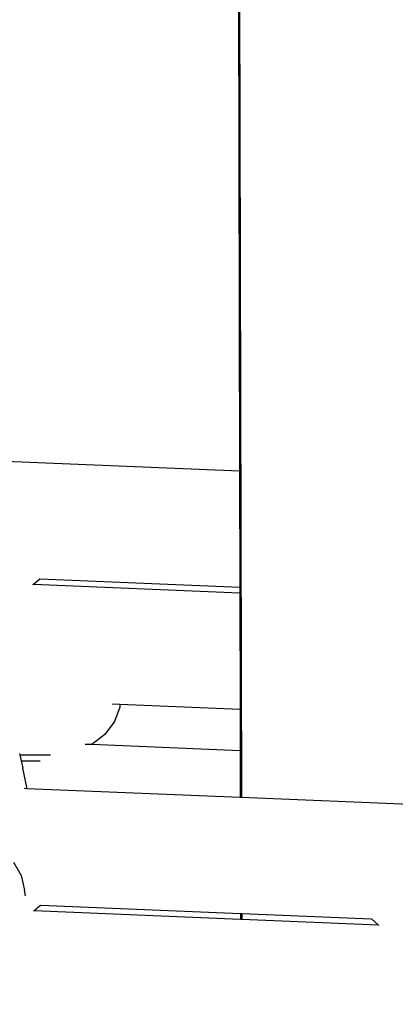
# Model space of a CAD drawing. Units: millimetres. Extents: x -22100 to -8879, y -5872 to 4908.
# Drawn here: x -14527 to -14511, y -1576 to -1536 of the extents above; entities that cross this region are included whole.
import ezdxf

# ---------------------------------------------------------------- set-up
doc = ezdxf.new("R2010")
doc.units = ezdxf.units.MM
doc.layers.add('Размеры', color=1, linetype='Continuous', lineweight=5)
doc.dimstyles.new('размеры Маф', dxfattribs={"dimtxt": 150, "dimasz": 50, "dimexe": 50, "dimexo": 0.0625, "dimgap": 0.09, "dimtad": 1, "dimdec": 0, "dimzin": 0, "dimdsep": 46, "dimtxsty": 'Standard', "dimblk": 'ARCHTICK', "dimcen": 0.09, "dimdle": 50, "dimclrd": 256, "dimclre": 256, "dimclrt": 256, "dimadec": 0, "dimazin": 0, "dimtfac": 1, "dimtdec": 0, "dimtix": 1, "dimtofl": 0, "dimtmove": 0, "dimatfit": 3, "dimfxl": 1, "dimtolj": 1, "dimtzin": 0, "dimlwd": -1, "dimlwe": -1, "dimarcsym": 1})

# ---------------------------------------------------------------- blocks, each defined once
blk = doc.blocks.new('_ArchTick')
at = {"color": 0, "linetype": 'ByBlock', "const_width": 0.15}
blk.add_lwpolyline([(-0.5, -0.5), (0.5, 0.5)], dxfattribs=at)
blk = doc.blocks.new('*D12')
at = {"layer": 'Defpoints', "color": 0, "transparency": 16777216}
for p in [(-10160.693, 1087.028), (-22049.716, -1432.467), (-10160.693, -5821.658)]:
    blk.add_point(p, dxfattribs=at)
at = {"layer": 'Размеры', "transparency": 16777216}
for p, q in [((-10160.693, 1086.965), (-10160.693, -5871.658)), ((-22049.716, -1432.53), (-22049.716, -5871.658)), ((-22099.716, -5821.658), (-10110.693, -5821.658))]:
    blk.add_line(p, q, dxfattribs=at)
at = {"layer": 'Размеры', "transparency": 16777216, "xscale": 50, "yscale": 50, "zscale": 50, "rotation": 180}
blk.add_blockref('_ArchTick', (-22049.716, -5821.658), dxfattribs=at)
at = {"layer": 'Размеры', "transparency": 16777216, "xscale": 50, "yscale": 50, "zscale": 50}
blk.add_blockref('_ArchTick', (-10160.693, -5821.658), dxfattribs=at)
at = {"layer": 'Размеры', "transparency": 16777216, "insert": (-16105.204, -5746.568), "char_height": 150, "attachment_point": 5}
blk.add_mtext('\\A1;11889', dxfattribs=at)
blk = doc.blocks.new('*D14')
at = {"layer": 'Defpoints', "color": 0, "transparency": 16777216}
for p in [(-19572.769, -1417.625), (-12262.102, -3215.196), (-12262.102, -5279.498)]:
    blk.add_point(p, dxfattribs=at)
at = {"layer": 'Размеры', "transparency": 16777216}
for p, q in [((-19572.769, -1417.687), (-19572.769, -5329.498)), ((-12262.102, -3215.258), (-12262.102, -5329.498)), ((-19622.769, -5279.498), (-12212.102, -5279.498))]:
    blk.add_line(p, q, dxfattribs=at)
at = {"layer": 'Размеры', "transparency": 16777216, "xscale": 50, "yscale": 50, "zscale": 50, "rotation": 180}
blk.add_blockref('_ArchTick', (-19572.769, -5279.498), dxfattribs=at)
at = {"layer": 'Размеры', "transparency": 16777216, "xscale": 50, "yscale": 50, "zscale": 50}
blk.add_blockref('_ArchTick', (-12262.102, -5279.498), dxfattribs=at)
at = {"layer": 'Размеры', "transparency": 16777216, "insert": (-15917.435, -5204.408), "char_height": 150, "attachment_point": 5}
blk.add_mtext('\\A1;7311', dxfattribs=at)

msp = doc.modelspace()

# ---------------------------------------------------------------- linework, layer by layer
for p, q in [((-14519.792, -598.357), (-14517.57, -1554.53)), ((-14519.74, -598.35), (-14517.487, -1567.903)), ((-14527.696, -1554.113), (-14517.57, -1554.53)), ((-14517.57, -1554.53), (-14517.559, -1559.297)), ((-14526.011, -1559.179), (-14525.748, -1558.959)), ((-14525.748, -1558.959), (-14517.559, -1559.297)), ((-14526.035, -1559.199), (-14526.011, -1559.179)), ((-14526.011, -1559.179), (-14517.559, -1559.528)), ((-14517.559, -1559.297), (-14517.559, -1559.528)), ((-14517.559, -1559.528), (-14517.548, -1564.294)), ((-14522.786, -1564.078), (-14522.464, -1564.092)), ((-14522.471, -1564.21), (-14522.69, -1564.804)), ((-14522.464, -1564.092), (-14522.471, -1564.21)), ((-14522.464, -1564.092), (-14517.548, -1564.294)), ((-14517.548, -1564.294), (-14517.544, -1566.007)), ((-14522.69, -1564.804), (-14523.08, -1565.329)), ((-14523.08, -1565.329), (-14523.614, -1565.749)), ((-14523.614, -1565.749), (-14523.891, -1565.75)), ((-14517.544, -1566.007), (-14523.614, -1565.749)), ((-14526.581, -1566.108), (-14526.566, -1566.173)), ((-14526.566, -1566.173), (-14525.308, -1566.17)), ((-14526.566, -1566.173), (-14526.509, -1566.413)), ((-14517.544, -1566.007), (-14517.539, -1567.901)), ((-14526.509, -1566.413), (-14525.732, -1566.412)), ((-14526.509, -1566.413), (-14526.439, -1566.714)), ((-14526.277, -1567.491), (-14526.439, -1566.714)), ((-14526.28, -1567.541), (-14526.277, -1567.491)), ((-14526.394, -1567.536), (-14526.28, -1567.541)), ((-14526.28, -1567.541), (-14523.243, -1567.666)), ((-14523.243, -1567.666), (-14517.539, -1567.901)), ((-14517.539, -1567.901), (-14517.487, -1567.903)), ((-14517.487, -1567.903), (-14509.85, -1568.218)), ((-14526.826, -1570.559), (-14526.517, -1571.108)), ((-14526.517, -1571.108), (-14526.375, -1571.714)), ((-14526.328, -1571.94), (-14526.375, -1571.714)), ((-14525.98, -1572.55), (-14525.717, -1572.331)), ((-14525.717, -1572.331), (-14517.528, -1572.668)), ((-14526.004, -1572.57), (-14525.98, -1572.55)), ((-14525.98, -1572.55), (-14517.528, -1572.899)), ((-14517.528, -1572.668), (-14517.528, -1572.899)), ((-14517.528, -1572.668), (-14517.476, -1572.67)), ((-14517.476, -1572.67), (-14517.476, -1572.901)), ((-14517.476, -1572.67), (-14512.166, -1572.889)), ((-14517.528, -1572.899), (-14517.476, -1572.901)), ((-14517.476, -1572.901), (-14511.896, -1573.131)), ((-14512.166, -1572.889), (-14511.896, -1573.131)), ((-14511.896, -1573.131), (-14511.872, -1573.152))]:
    msp.add_line(p, q)

# ---------------------------------------------------------------- dimensions: what is measured, and where the dimension line sits
at = {"layer": 'Размеры'}
for base, p1, p2, picture, middle in [((-10160.693, -5821.658), (-22049.716, -1432.467), (-10160.693, 1087.028), '*D12', (-16105.204, -5746.568)), ((-12262.102, -5279.498), (-19572.769, -1417.625), (-12262.102, -3215.196), '*D14', (-15917.435, -5204.408))]:
    dim = msp.add_linear_dim(base=base, p1=p1, p2=p2, dimstyle='размеры Маф', dxfattribs=at)
    dim.commit()
    dim.dimension.update_dxf_attribs({"geometry": picture, "text_midpoint": middle})

doc.saveas('drawing.dxf')
